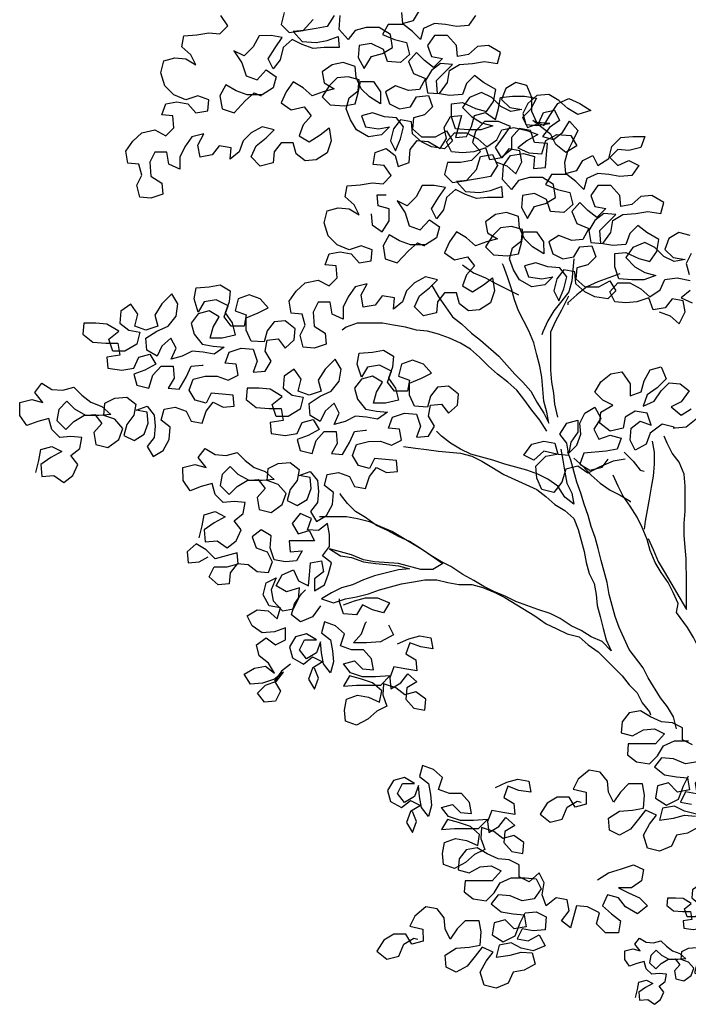
# Model space of a CAD drawing. Units: inches. Extents: x -455 to 1252, y -474 to 2956.
# Drawn here: x 121 to 123, y 519 to 522 of the extents above; entities that cross this region are included whole.
import ezdxf

# ---------------------------------------------------------------- set-up
doc = ezdxf.new("R2010")
doc.units = ezdxf.units.IN
doc.header["$MEASUREMENT"] = 0
doc.layers.add('PLant', color=77, linetype='Continuous')

# ---------------------------------------------------------------- blocks, each defined once
blk = doc.blocks.new('Archi.Space.tree21')
at = {"layer": 'PLant'}
for points in [[(20.8191, 49.346), (20.8408, 49.3381), (20.8587, 49.3223), (20.8705, 49.346), (20.8665, 49.3677), (20.8448, 49.3717), (20.8309, 49.3539), (20.8072, 49.3499), (20.7993, 49.3736), (20.7756, 49.3657), (20.7538, 49.3637), (20.7321, 49.3656), (20.7222, 49.3854), (20.738, 49.4032), (20.7617, 49.4032), (20.7835, 49.3914), (20.8013, 49.3756), (20.821, 49.3895), (20.8309, 49.4092), (20.8546, 49.4132), (20.8803, 49.4073), (20.9021, 49.3994), (20.8803, 49.3875), (20.8626, 49.3737), (20.8843, 49.3638), (20.91, 49.3619), (20.9179, 49.3876), (20.9396, 49.3994), (20.9673, 49.3975), (20.9792, 49.3777), (20.9575, 49.3639), (20.9377, 49.3797), (20.9278, 49.3994), (20.8922, 49.4271), (20.9139, 49.4172), (20.9258, 49.437), (20.9416, 49.4607), (20.9633, 49.4706), (20.9851, 49.4608), (21.0068, 49.447), (20.9811, 49.439), (20.9613, 49.4509), (20.9435, 49.4667), (20.9238, 49.4785), (20.9, 49.4765), (20.8823, 49.4607), (20.8724, 49.4409), (20.8783, 49.4192), (20.9001, 49.4172), (20.9258, 49.4212), (20.9001, 49.4231), (20.8902, 49.4449), (20.8902, 49.4726), (20.8802, 49.4963), (20.8585, 49.5022), (20.8387, 49.4903), (20.8308, 49.4685), (20.8467, 49.4527), (20.8704, 49.4488), (20.8487, 49.4448), (20.8289, 49.4547), (20.8111, 49.4725), (20.7913, 49.4823), (20.7676, 49.4724), (20.7538, 49.4527), (20.7716, 49.4349), (20.7913, 49.423), (20.8131, 49.4171), (20.7894, 49.4092), (20.7657, 49.4092), (20.74, 49.4111), (20.732, 49.4348), (20.732, 49.4605), (20.7537, 49.4625), (20.7795, 49.4507), (20.8012, 49.4448), (20.815, 49.4646), (20.819, 49.4883), (20.7952, 49.5021), (20.7774, 49.5159), (20.7616, 49.5001), (20.7537, 49.4784), (20.728, 49.4764), (20.7043, 49.4803), (20.7023, 49.506), (20.7339, 49.5376), (20.7102, 49.5396), (20.6924, 49.5257), (20.6806, 49.506), (20.6845, 49.4822), (20.7083, 49.4803), (20.7241, 49.5021), (20.728, 49.5258), (20.7477, 49.5377), (20.7734, 49.5397), (20.7972, 49.5436), (20.8229, 49.5397), (20.8288, 49.5615), (20.805, 49.5753), (20.7833, 49.5733), (20.7655, 49.5574), (20.7438, 49.5535), (20.7418, 49.5752), (20.724, 49.595), (20.6983, 49.5949), (20.6844, 49.5752), (20.6924, 49.5534), (20.7141, 49.5495), (20.6964, 49.5317), (20.6785, 49.5455), (20.6627, 49.5613), (20.6469, 49.5435), (20.6568, 49.5198), (20.6806, 49.5099), (20.6687, 49.4882), (20.647, 49.4862), (20.6213, 49.496), (20.6015, 49.4841), (20.6094, 49.4604), (20.6292, 49.4506), (20.651, 49.4545), (20.6628, 49.4743), (20.6865, 49.4763), (20.6944, 49.4546), (20.6786, 49.4387), (20.6569, 49.4328), (20.6549, 49.411), (20.6728, 49.3952), (20.7004, 49.3953), (20.7222, 49.4072), (20.734, 49.3874), (20.7182, 49.3716), (20.6925, 49.3755), (20.6728, 49.3854), (20.655, 49.4012), (20.653, 49.4249), (20.6312, 49.4288), (20.6174, 49.411), (20.6115, 49.3873), (20.6214, 49.3675), (20.6312, 49.3913), (20.6371, 49.415), (20.6233, 49.4328), (20.5996, 49.4347), (20.5758, 49.4426), (20.5541, 49.4367), (20.562, 49.4149), (20.5877, 49.411), (20.6095, 49.415), (20.5937, 49.3991), (20.568, 49.3952), (20.5442, 49.409), (20.5324, 49.4287), (20.5244, 49.4505), (20.5303, 49.4722), (20.5481, 49.4861), (20.5501, 49.5078), (20.5283, 49.5137), (20.5066, 49.5117), (20.4908, 49.4959), (20.477, 49.4741), (20.4928, 49.4583), (20.5205, 49.4564), (20.5422, 49.4604), (20.5481, 49.4821), (20.5521, 49.5039), (20.5778, 49.5039), (20.5916, 49.4841), (20.5916, 49.4604), (20.5699, 49.4742), (20.554, 49.49), (20.5441, 49.5118), (20.5421, 49.5335), (20.5184, 49.5414), (20.4967, 49.5374), (20.4769, 49.5236), (20.4809, 49.5018), (20.5007, 49.49), (20.4789, 49.484), (20.4572, 49.4761), (20.4394, 49.4919), (20.4196, 49.5038), (20.4058, 49.484), (20.3959, 49.4622), (20.4157, 49.4484), (20.4414, 49.4543), (20.4552, 49.4366), (20.4394, 49.4188), (20.4316, 49.397), (20.4513, 49.3852), (20.4731, 49.399), (20.4909, 49.4129), (20.4948, 49.3872), (20.4869, 49.3634), (20.4652, 49.3496), (20.4435, 49.3476), (20.4257, 49.3614), (20.4197, 49.3832), (20.396, 49.3831), (20.3822, 49.3653), (20.3802, 49.3436), (20.3545, 49.3376), (20.3367, 49.3554), (20.3466, 49.3772), (20.3663, 49.393), (20.3821, 49.4088), (20.3584, 49.4147), (20.3367, 49.4028), (20.3209, 49.387), (20.313, 49.3653), (20.2952, 49.3514), (20.2971, 49.3732), (20.2734, 49.3771), (20.2596, 49.3593), (20.2359, 49.3553), (20.2319, 49.379), (20.2437, 49.4008), (20.22, 49.3948), (20.2062, 49.3751), (20.1963, 49.3553), (20.1964, 49.3315), (20.1746, 49.3414), (20.1706, 49.3651), (20.1469, 49.3651), (20.137, 49.3453), (20.139, 49.3177), (20.1608, 49.3038), (20.1628, 49.2821), (20.1391, 49.2742), (20.1173, 49.2761), (20.1114, 49.2998), (20.1212, 49.3196), (20.1153, 49.3414), (20.0935, 49.3433), (20.0896, 49.367), (20.1034, 49.3868), (20.1212, 49.4027), (20.1469, 49.4086), (20.1686, 49.3968), (20.1844, 49.4126), (20.1824, 49.4363), (20.1607, 49.4383), (20.1686, 49.46), (20.1903, 49.464), (20.2121, 49.4601), (20.2279, 49.4423), (20.2516, 49.4463), (20.2536, 49.468), (20.2318, 49.4759), (20.2081, 49.468), (20.1844, 49.4778), (20.1666, 49.4956), (20.1586, 49.5213), (20.1645, 49.545), (20.1863, 49.551), (20.208, 49.549), (20.2278, 49.5372), (20.2179, 49.5569), (20.2001, 49.5727), (20.204, 49.5945), (20.2297, 49.5965), (20.2534, 49.6005), (20.2752, 49.5985), (20.291, 49.6143), (20.2771, 49.6341)], [(20.633, 49.6404), (20.635, 49.6186), (20.6567, 49.6246), (20.6686, 49.6443)], [(20.7793, 49.6346), (20.7655, 49.6148), (20.7417, 49.6128), (20.72, 49.6167), (20.6982, 49.6187), (20.6765, 49.6088), (20.6706, 49.587), (20.6548, 49.6028), (20.637, 49.6166), (20.6073, 49.6166), (20.5955, 49.5968), (20.6192, 49.587), (20.6429, 49.5811), (20.6489, 49.5573), (20.6311, 49.5415), (20.6054, 49.5435), (20.5975, 49.5672), (20.5737, 49.579), (20.55, 49.575), (20.5481, 49.5513), (20.5599, 49.5296), (20.5738, 49.5533), (20.5955, 49.5593), (20.6153, 49.5711), (20.6113, 49.5968), (20.5895, 49.6107), (20.5638, 49.6106), (20.5421, 49.6047), (20.5283, 49.5869), (20.5104, 49.6066), (20.5124, 49.6343)], [(20.4017, 49.6401), (20.3958, 49.6164), (20.4116, 49.6006), (20.4393, 49.6046), (20.459, 49.6264)], [(20.5005, 49.6343), (20.4867, 49.6125), (20.465, 49.6086), (20.4413, 49.6046), (20.4195, 49.6026), (20.4373, 49.5828), (20.465, 49.5809), (20.4867, 49.5849), (20.5085, 49.5928), (20.5105, 49.5711), (20.4808, 49.571), (20.4591, 49.569), (20.4373, 49.5769), (20.4175, 49.5868), (20.3998, 49.571), (20.3939, 49.5472), (20.38, 49.5294), (20.3701, 49.5492), (20.384, 49.5709), (20.3978, 49.5907), (20.376, 49.5947), (20.3523, 49.5946), (20.3405, 49.5729), (20.3227, 49.5551), (20.3029, 49.5649), (20.3187, 49.5412), (20.3267, 49.5155), (20.3484, 49.5076), (20.3662, 49.5274), (20.386, 49.5136), (20.3801, 49.4919), (20.3583, 49.478), (20.3287, 49.478), (20.3069, 49.4859), (20.2871, 49.4977), (20.2753, 49.4759), (20.2793, 49.4502), (20.303, 49.4424), (20.3247, 49.4661), (20.3425, 49.4819), (20.3564, 49.476)], [(21.1411, 49.0502), (21.1629, 49.0423), (21.1807, 49.0265), (21.1925, 49.0502), (21.1885, 49.072), (21.1668, 49.0759), (21.153, 49.0581), (21.1293, 49.0541), (21.1213, 49.0778), (21.0976, 49.0699), (21.0759, 49.0679), (21.0541, 49.0699), (21.0442, 49.0896), (21.06, 49.1074), (21.0837, 49.1075), (21.1055, 49.0956), (21.1233, 49.0798), (21.1431, 49.0937), (21.1529, 49.1135), (21.1766, 49.1174), (21.2023, 49.1115)], [(21.2024, 49.0918), (21.1846, 49.0779), (21.2063, 49.068)], [(21.2043, 49.1649), (21.1944, 49.1451), (21.2004, 49.1234)], [(21.2023, 49.2005), (21.1805, 49.2064), (21.1608, 49.1945), (21.1529, 49.1728), (21.1687, 49.157), (21.1924, 49.153), (21.1707, 49.1491), (21.1509, 49.1589), (21.1331, 49.1767), (21.1133, 49.1866), (21.0896, 49.1767), (21.0758, 49.1569), (21.0936, 49.1391), (21.1134, 49.1273), (21.1351, 49.1214), (21.1114, 49.1134), (21.0877, 49.1134), (21.062, 49.1154), (21.054, 49.1391), (21.054, 49.1648), (21.0758, 49.1668), (21.1015, 49.1549), (21.1232, 49.149), (21.1371, 49.1688), (21.141, 49.1925), (21.1173, 49.2063), (21.0994, 49.2202), (21.0836, 49.2043), (21.0758, 49.1826), (21.0501, 49.1806), (21.0263, 49.1845), (21.0243, 49.2102), (21.0559, 49.2419), (21.0322, 49.2438), (21.0144, 49.23), (21.0026, 49.2102), (21.0066, 49.1865), (21.0303, 49.1845), (21.0461, 49.2063), (21.05, 49.23), (21.0698, 49.2419), (21.0955, 49.2439), (21.1192, 49.2479), (21.1449, 49.2439), (21.1508, 49.2657), (21.1271, 49.2795), (21.1053, 49.2775), (21.0875, 49.2617), (21.0658, 49.2577), (21.0638, 49.2794), (21.046, 49.2992), (21.0203, 49.2992), (21.0065, 49.2794), (21.0144, 49.2577), (21.0362, 49.2537), (21.0184, 49.2359), (21.0006, 49.2497), (20.9847, 49.2655), (20.9689, 49.2477), (20.9788, 49.224), (21.0026, 49.2141), (20.9907, 49.1924), (20.969, 49.1904), (20.9433, 49.2003), (20.9235, 49.1884), (20.9315, 49.1647), (20.9512, 49.1548), (20.973, 49.1588), (20.9848, 49.1785), (21.0085, 49.1805), (21.0165, 49.1588), (21.0007, 49.143), (20.9789, 49.137), (20.977, 49.1153), (20.9948, 49.0995), (21.0225, 49.0995), (21.0442, 49.1114), (21.0561, 49.0916), (21.0403, 49.0758), (21.0146, 49.0797), (20.9948, 49.0896), (20.977, 49.1054), (20.975, 49.1291), (20.9532, 49.133), (20.9394, 49.1152), (20.9335, 49.0915), (20.9434, 49.0718), (20.9533, 49.0955), (20.9592, 49.1192), (20.9453, 49.137), (20.9216, 49.139), (20.8979, 49.1468), (20.8761, 49.1409), (20.884, 49.1191), (20.9098, 49.1152), (20.9315, 49.1192), (20.9157, 49.1034), (20.89, 49.0994), (20.8663, 49.1132), (20.8544, 49.133), (20.8465, 49.1547), (20.8524, 49.1764), (20.8701, 49.1903), (20.8721, 49.2121), (20.8503, 49.218), (20.8286, 49.216), (20.8128, 49.2001), (20.799, 49.1784), (20.8148, 49.1626), (20.8425, 49.1606), (20.8642, 49.1646), (20.8701, 49.1864), (20.8741, 49.2081), (20.8998, 49.2081), (20.9136, 49.1884), (20.9137, 49.1646), (20.8919, 49.1785), (20.8761, 49.1943), (20.8662, 49.216), (20.8642, 49.2377), (20.8404, 49.2456), (20.8187, 49.2417), (20.7989, 49.2278), (20.8029, 49.2061), (20.8227, 49.1942), (20.801, 49.1883), (20.7792, 49.1803), (20.7614, 49.1961), (20.7416, 49.208), (20.7278, 49.1882), (20.7179, 49.1664), (20.7377, 49.1526), (20.7634, 49.1586), (20.7773, 49.1408), (20.7615, 49.123), (20.7536, 49.1012), (20.7734, 49.0894), (20.7951, 49.1032), (20.8129, 49.1171), (20.8169, 49.0914), (20.809, 49.0677), (20.7872, 49.0538), (20.7655, 49.0518), (20.7477, 49.0656), (20.7417, 49.0874), (20.718, 49.0874), (20.7042, 49.0696), (20.7022, 49.0478), (20.6765, 49.0419), (20.6587, 49.0596), (20.6686, 49.0814), (20.6883, 49.0972), (20.7041, 49.1131), (20.6804, 49.119), (20.6587, 49.1071), (20.6429, 49.0912), (20.635, 49.0695), (20.6172, 49.0556), (20.6192, 49.0774), (20.5954, 49.0813), (20.5816, 49.0635), (20.5579, 49.0595), (20.5539, 49.0833), (20.5658, 49.105), (20.542, 49.0991), (20.5282, 49.0793), (20.5184, 49.0595), (20.5184, 49.0358), (20.4966, 49.0456), (20.4926, 49.0694), (20.4689, 49.0693), (20.4591, 49.0496), (20.4611, 49.0219), (20.4828, 49.0081), (20.4848, 48.9863), (20.4611, 48.9784), (20.4394, 48.9804), (20.4334, 49.0041), (20.4433, 49.0238), (20.4373, 49.0456), (20.4156, 49.0475), (20.4116, 49.0713), (20.4254, 49.091), (20.4432, 49.1069), (20.4689, 49.1128), (20.4906, 49.101), (20.5064, 49.1168), (20.5044, 49.1405), (20.4827, 49.1425), (20.4906, 49.1643), (20.5123, 49.1682), (20.5341, 49.1643), (20.5499, 49.1465), (20.5736, 49.1505), (20.5756, 49.1722), (20.5538, 49.1801), (20.5301, 49.1722), (20.5064, 49.1821), (20.4886, 49.1998), (20.4806, 49.2255), (20.4866, 49.2493), (20.5083, 49.2552), (20.53, 49.2533), (20.5498, 49.2414), (20.5399, 49.2612), (20.5221, 49.277), (20.526, 49.2987), (20.5517, 49.3007), (20.5755, 49.3047), (20.5972, 49.3027), (20.613, 49.3186), (20.5992, 49.3383), (20.5774, 49.3403), (20.5813, 49.364), (20.6031, 49.3719), (20.6209, 49.3581), (20.6268, 49.3364), (20.6486, 49.3443), (20.6505, 49.37), (20.6644, 49.3878), (20.6861, 49.3859), (20.7098, 49.372), (20.7217, 49.3918), (20.7177, 49.4136), (20.7296, 49.4353), (20.7513, 49.4373), (20.7395, 49.3938), (20.7612, 49.3958), (20.7711, 49.4156), (20.777, 49.4373), (20.7987, 49.4433), (20.8185, 49.4295), (20.8244, 49.4512), (20.8284, 49.473), (20.8521, 49.475), (20.8758, 49.475), (20.8995, 49.4711), (20.8877, 49.4493), (20.8719, 49.4335), (20.8818, 49.4137), (20.9035, 49.4216), (20.9134, 49.4434), (20.9351, 49.4474), (20.9451, 49.4276), (20.9253, 49.4138), (20.9115, 49.3959), (20.9332, 49.39), (20.951, 49.4039), (20.9648, 49.4257), (20.9807, 49.4079), (20.9708, 49.3861), (20.9609, 49.3663), (20.955, 49.3446), (20.957, 49.3228), (20.9788, 49.3288), (20.9906, 49.3486), (21.0104, 49.3585), (21.0203, 49.3387), (21.042, 49.3526), (21.0479, 49.3763), (21.0657, 49.3941), (21.0894, 49.3961), (21.1131, 49.3961), (21.1052, 49.3744), (21.0815, 49.3684), (21.0598, 49.3704), (21.044, 49.3546), (21.0598, 49.3388), (21.0815, 49.3487), (21.1013, 49.3388), (21.0875, 49.319), (21.0638, 49.317), (21.042, 49.3209), (21.0203, 49.3229), (20.9985, 49.313), (20.9926, 49.2912), (20.9768, 49.307), (20.959, 49.3209), (20.9293, 49.3208), (20.9175, 49.3011), (20.9412, 49.2912), (20.965, 49.2853), (20.9709, 49.2616), (20.9531, 49.2457), (20.9274, 49.2477), (20.9195, 49.2714), (20.8958, 49.2832), (20.872, 49.2793), (20.8701, 49.2555), (20.882, 49.2338), (20.8958, 49.2575), (20.9175, 49.2635), (20.9373, 49.2754), (20.9333, 49.3011), (20.9115, 49.3149), (20.8858, 49.3149), (20.8641, 49.3089), (20.8503, 49.2911), (20.8325, 49.3109), (20.8344, 49.3385), (20.8482, 49.3583), (20.8739, 49.3623), (20.8957, 49.3564), (20.8937, 49.3327), (20.9175, 49.3347), (20.9194, 49.3604), (20.9214, 49.3821), (20.8957, 49.3841), (20.8877, 49.4078), (20.866, 49.4117), (20.8502, 49.3939), (20.8502, 49.3702), (20.8305, 49.3544), (20.8186, 49.3741), (20.8344, 49.3959), (20.8482, 49.4157), (20.8245, 49.4255), (20.7968, 49.4255), (20.779, 49.4057), (20.7731, 49.384), (20.7889, 49.3662), (20.7711, 49.3484), (20.7494, 49.3444), (20.7237, 49.3444), (20.7178, 49.3206), (20.7336, 49.3048), (20.7613, 49.3088), (20.7811, 49.3306), (20.7889, 49.3563), (20.8127, 49.3603), (20.8226, 49.3385), (20.8087, 49.3168), (20.787, 49.3128), (20.7633, 49.3088), (20.7415, 49.3068), (20.7593, 49.2871), (20.787, 49.2851), (20.8088, 49.2891), (20.8305, 49.297), (20.8325, 49.2753), (20.8028, 49.2753), (20.7811, 49.2733), (20.7593, 49.2811), (20.7396, 49.291), (20.7218, 49.2752), (20.7159, 49.2515), (20.7021, 49.2336), (20.6922, 49.2534), (20.706, 49.2752), (20.7198, 49.2949), (20.698, 49.2989), (20.6743, 49.2989), (20.6625, 49.2771), (20.6447, 49.2593), (20.6249, 49.2692), (20.6408, 49.2455), (20.6487, 49.2198), (20.6704, 49.2119), (20.6882, 49.2317), (20.708, 49.2178), (20.7021, 49.1961), (20.6804, 49.1822), (20.6507, 49.1822), (20.629, 49.1901), (20.6092, 49.2019), (20.5973, 49.1802), (20.6013, 49.1545), (20.625, 49.1466), (20.6468, 49.1703), (20.6645, 49.1862), (20.6784, 49.1802)], [(20.5735, 49.2434), (20.5755, 49.2217), (20.5953, 49.2078), (20.6091, 49.2296), (20.6091, 49.2533), (20.5874, 49.2592), (20.5854, 49.281), (20.6032, 49.281)], [(20.6923, 49.1032), (20.7062, 49.0794), (20.7339, 49.0399), (20.7517, 49.0261), (20.7715, 49.0083), (20.7893, 48.9945), (20.8249, 48.9629), (20.8565, 48.9274), (20.8724, 48.9116), (20.8882, 48.8938), (20.9001, 48.872), (20.9139, 48.8503), (20.9239, 48.8305), (20.9199, 48.8523), (20.9139, 48.874), (20.9099, 48.9215), (20.906, 48.9432), (20.9, 48.965), (20.8941, 48.9887), (20.8841, 49.0124), (20.8643, 49.0519), (20.8564, 49.0737), (20.8505, 49.0954), (20.8425, 49.1191), (20.8346, 49.1408), (20.8326, 49.1448)], [(20.7535, 49.1428), (20.7753, 49.127), (20.799, 49.1171), (20.8208, 49.1052), (20.8643, 49.0835)], [(20.973, 49.1548), (20.9691, 49.1113), (20.9632, 49.0896), (20.9493, 49.0718), (20.9335, 49.052), (20.9217, 49.0322), (20.9118, 49.0104), (20.9099, 49.0045)], [(21.0639, 49.1252), (21.0205, 49.1094), (20.9987, 49.0995), (20.979, 49.0836), (20.9612, 49.0678), (20.9612, 49.0639)], [(19.9121, 48.7331), (19.918, 48.7569), (19.9219, 48.7786), (19.9437, 48.7846), (19.9634, 48.7747), (19.9417, 48.7628), (19.9219, 48.749), (19.9239, 48.7252), (19.9477, 48.7272), (19.9674, 48.7134), (19.9852, 48.7273), (19.9951, 48.749), (19.9812, 48.7668), (19.999, 48.7807), (20.0029, 48.8024), (19.9812, 48.8044), (19.9595, 48.8024), (19.9436, 48.8182), (19.9377, 48.8399), (19.9159, 48.834), (19.8942, 48.826), (19.8803, 48.8458), (19.8803, 48.8715), (19.904, 48.8774), (19.9258, 48.8715), (19.9099, 48.8913), (19.9238, 48.9091), (19.9435, 48.8972), (19.9653, 48.8953), (19.987, 48.9012), (20.0029, 48.8854), (20.0207, 48.8716), (20.0424, 48.8637), (20.0602, 48.8479), (20.0365, 48.8459), (20.0108, 48.8459), (19.9891, 48.8578), (19.9732, 48.8736), (19.9574, 48.8577), (19.9535, 48.836), (19.9713, 48.8182), (19.9871, 48.834), (20.0069, 48.8459), (20.0286, 48.8479), (20.0425, 48.8301), (20.0267, 48.8123), (20.0306, 48.7886), (20.0544, 48.7827), (20.0761, 48.7985), (20.084, 48.8203), (20.0682, 48.8381), (20.0464, 48.8459), (20.0484, 48.8697), (20.0681, 48.8796), (20.0918, 48.8816), (20.1096, 48.8677), (20.1057, 48.846), (20.0919, 48.8282), (20.086, 48.8064), (20.1058, 48.7966), (20.1255, 48.8085), (20.1334, 48.8302), (20.1314, 48.852), (20.1097, 48.8559), (20.1314, 48.8638), (20.1452, 48.846), (20.1472, 48.8243), (20.1453, 48.8025), (20.1315, 48.7847), (20.1433, 48.765), (20.1631, 48.7769), (20.1749, 48.7986), (20.1769, 48.8223), (20.1591, 48.8362), (20.165, 48.8579), (20.1867, 48.8619), (20.2085, 48.854), (20.2184, 48.8342), (20.2402, 48.8303), (20.248, 48.854), (20.2619, 48.8718), (20.2816, 48.862), (20.3034, 48.864), (20.3014, 48.8857), (20.2579, 48.8896), (20.248, 48.8699), (20.2263, 48.8758), (20.2144, 48.8955), (20.2223, 48.9173), (20.246, 48.9232), (20.2697, 48.9232), (20.2915, 48.9154), (20.3112, 48.9253), (20.3073, 48.947), (20.2855, 48.949), (20.2934, 48.9707), (20.3171, 48.9786), (20.3408, 48.9767), (20.3488, 48.953), (20.3409, 48.9312), (20.3646, 48.9332), (20.3765, 48.953), (20.3646, 48.9728), (20.3685, 48.9945), (20.3903, 48.9965), (20.4041, 48.9787), (20.4219, 48.9946), (20.4238, 49.0163), (20.4041, 49.0321), (20.3823, 49.0301), (20.3685, 49.0123), (20.3626, 48.9906), (20.3369, 48.9925), (20.327, 49.0142), (20.327, 49.038), (20.3507, 49.0479), (20.3704, 49.0578), (20.3546, 49.0756), (20.3328, 49.0834), (20.3111, 49.0755), (20.3052, 49.0518), (20.3269, 49.0439), (20.323, 49.0221), (20.2973, 49.0221), (20.2835, 49.0399), (20.2913, 49.0617), (20.2676, 49.0735), (20.2439, 49.0695), (20.232, 49.0497), (20.2241, 49.0754), (20.2281, 49.0972), (20.2537, 49.0992), (20.2755, 49.1032), (20.2953, 49.0913), (20.2933, 49.0696), (20.2854, 49.0478), (20.2993, 49.0281), (20.3052, 49.0043), (20.2795, 48.9984), (20.2558, 48.9984), (20.2617, 49.0201), (20.2736, 49.0399), (20.2538, 49.0517), (20.2321, 49.0458), (20.2182, 49.028), (20.2242, 49.0062), (20.24, 48.9865), (20.2618, 48.9826), (20.2835, 48.9806), (20.2638, 48.9667), (20.242, 48.9707), (20.2203, 48.9726), (20.2005, 48.9627), (20.1788, 48.9568), (20.1886, 48.9785), (20.1787, 48.9983), (20.1609, 48.9825), (20.1511, 48.9627), (20.1313, 48.9745), (20.1293, 48.9982), (20.151, 49.0121), (20.1728, 49.022), (20.1886, 49.0418), (20.1925, 49.0655), (20.1806, 49.0853), (20.1609, 49.0655), (20.147, 49.0437), (20.153, 49.022), (20.1293, 49.0141), (20.1075, 49.022), (20.1134, 49.0457), (20.0996, 49.0654), (20.0798, 49.0516), (20.0779, 49.0279), (20.0957, 49.014), (20.1174, 49.0101), (20.1115, 48.9864), (20.0878, 48.9725), (20.0641, 48.9725), (20.0561, 48.9962), (20.0759, 49.012), (20.0522, 49.0259), (20.0304, 49.0278), (20.0067, 49.0278), (20.0047, 49.006), (20.0245, 48.9902), (20.0502, 48.9883), (20.0739, 48.9883), (20.0779, 48.9646), (20.0522, 48.9606), (20.0542, 48.9389), (20.0819, 48.9349), (20.1056, 48.9389), (20.1155, 48.9607), (20.1372, 48.9666), (20.1491, 48.9469), (20.1274, 48.935), (20.1056, 48.9271), (20.1116, 48.9053), (20.1353, 48.8994), (20.1432, 48.9251), (20.159, 48.9429), (20.1827, 48.9429), (20.1847, 48.9192), (20.1729, 48.8994), (20.1946, 48.8975), (20.2084, 48.9212), (20.2183, 48.943), (20.2401, 48.945), (20.242, 48.945)], [(20.9416, 48.8424), (20.9357, 48.8681), (20.9337, 48.8899), (20.9297, 48.9116), (20.9277, 48.9353), (20.9276, 49.0105), (20.9375, 49.0322), (20.9493, 49.054), (20.9632, 49.0817)], [(20.9199, 48.8147), (20.9061, 48.8365), (20.8902, 48.8562), (20.8744, 48.8779), (20.8605, 48.8957), (20.8427, 48.9115), (20.8229, 48.9273), (20.8051, 48.9431), (20.7873, 48.9609), (20.7695, 48.9767), (20.7497, 48.9885), (20.728, 48.9984), (20.7062, 49.0063), (20.6845, 49.0122), (20.6627, 49.0142), (20.641, 49.0201), (20.6172, 49.024), (20.5955, 49.0279), (20.5461, 49.0279), (20.5243, 49.02), (20.5164, 49.014)], [(20.2341, 48.6045), (20.24, 48.6283), (20.2439, 48.65), (20.2657, 48.656), (20.2855, 48.6461), (20.2637, 48.6342), (20.244, 48.6204), (20.246, 48.5966), (20.2697, 48.5986), (20.2895, 48.5848), (20.3072, 48.5987), (20.3171, 48.6204), (20.3033, 48.6382), (20.321, 48.6521), (20.325, 48.6738), (20.3032, 48.6758), (20.2815, 48.6738), (20.2656, 48.6896), (20.2597, 48.7113), (20.238, 48.7054), (20.2162, 48.6974), (20.2024, 48.7172), (20.2023, 48.7429), (20.226, 48.7488), (20.2478, 48.7429), (20.232, 48.7627), (20.2458, 48.7805), (20.2656, 48.7687), (20.2873, 48.7667), (20.3091, 48.7726), (20.3249, 48.7568), (20.3427, 48.743), (20.3645, 48.7351), (20.3823, 48.7193), (20.3585, 48.7173), (20.3328, 48.7173), (20.3111, 48.7292), (20.2952, 48.745), (20.2794, 48.7291), (20.2755, 48.7074), (20.2933, 48.6896), (20.3091, 48.7054), (20.3289, 48.7173), (20.3506, 48.7193), (20.3645, 48.7015), (20.3487, 48.6837), (20.3527, 48.66), (20.3764, 48.6541), (20.3981, 48.6699), (20.406, 48.6917), (20.3902, 48.7095), (20.3684, 48.7173), (20.3704, 48.7411), (20.3901, 48.751), (20.4139, 48.753), (20.4317, 48.7392), (20.4277, 48.7174), (20.4139, 48.6996), (20.408, 48.6778), (20.4278, 48.668), (20.4475, 48.6799), (20.4554, 48.7016), (20.4534, 48.7234), (20.4317, 48.7273), (20.4534, 48.7352), (20.4673, 48.7174), (20.4693, 48.6957), (20.4673, 48.6739), (20.4535, 48.6561), (20.4654, 48.6364), (20.4851, 48.6483), (20.497, 48.67), (20.4989, 48.6937), (20.4811, 48.7076), (20.487, 48.7293), (20.5088, 48.7333), (20.5305, 48.7254), (20.5404, 48.7056), (20.5622, 48.7017), (20.5701, 48.7254), (20.5839, 48.7432), (20.6037, 48.7334), (20.6254, 48.7354), (20.6234, 48.7571), (20.5799, 48.761), (20.5701, 48.7413), (20.5483, 48.7472), (20.5364, 48.7669), (20.5443, 48.7887), (20.568, 48.7946), (20.5918, 48.7947), (20.6135, 48.7868), (20.6333, 48.7967), (20.6293, 48.8184), (20.6075, 48.8204), (20.6154, 48.8421), (20.6391, 48.8501), (20.6629, 48.8481), (20.6708, 48.8244), (20.6629, 48.8026), (20.6866, 48.8046), (20.6985, 48.8244), (20.6866, 48.8442), (20.6905, 48.8659), (20.7123, 48.8679), (20.7261, 48.8501), (20.7439, 48.866), (20.7459, 48.8877), (20.7261, 48.9035), (20.7043, 48.9015), (20.6905, 48.8837), (20.6846, 48.862), (20.6589, 48.8639), (20.649, 48.8856), (20.649, 48.9094), (20.6727, 48.9193), (20.6925, 48.9292), (20.6766, 48.947), (20.6549, 48.9548), (20.6331, 48.9469), (20.6272, 48.9232), (20.649, 48.9153), (20.645, 48.8936), (20.6193, 48.8935), (20.6055, 48.9113), (20.6134, 48.9331), (20.5896, 48.9449), (20.5659, 48.9409), (20.5541, 48.9211), (20.5461, 48.9468), (20.5501, 48.9686), (20.5758, 48.9706), (20.5975, 48.9746), (20.6173, 48.9627), (20.6153, 48.941), (20.6075, 48.9192), (20.6213, 48.8995), (20.6273, 48.8757), (20.6016, 48.8698), (20.5778, 48.8698), (20.5838, 48.8915), (20.5956, 48.9113), (20.5758, 48.9231), (20.5541, 48.9172), (20.5403, 48.8994), (20.5462, 48.8776), (20.562, 48.8579), (20.5838, 48.854), (20.6055, 48.852), (20.5858, 48.8381), (20.564, 48.8421), (20.5423, 48.844), (20.5225, 48.8341), (20.5008, 48.8282), (20.5106, 48.8499), (20.5007, 48.8697), (20.483, 48.8539), (20.4731, 48.8341), (20.4533, 48.8459), (20.4513, 48.8696), (20.473, 48.8835), (20.4948, 48.8934), (20.5106, 48.9132), (20.5145, 48.9369), (20.5026, 48.9567), (20.4829, 48.9369), (20.4691, 48.9151), (20.475, 48.8934), (20.4513, 48.8855), (20.4295, 48.8934), (20.4355, 48.9171), (20.4216, 48.9368), (20.4018, 48.923), (20.3999, 48.8993), (20.4177, 48.8854), (20.4394, 48.8815), (20.4335, 48.8578), (20.4098, 48.8439), (20.3861, 48.8439), (20.3782, 48.8676), (20.3979, 48.8834), (20.3742, 48.8973), (20.3524, 48.8992), (20.3287, 48.8992), (20.3268, 48.8774), (20.3465, 48.8616), (20.3722, 48.8597), (20.396, 48.8597), (20.3999, 48.836), (20.3742, 48.832), (20.3762, 48.8103), (20.4039, 48.8063), (20.4276, 48.8103), (20.4375, 48.8321), (20.4593, 48.838), (20.4711, 48.8183), (20.4494, 48.8064), (20.4277, 48.7985), (20.4336, 48.7767), (20.4573, 48.7708), (20.4652, 48.7965), (20.481, 48.8143), (20.5047, 48.8143), (20.5067, 48.7906), (20.4949, 48.7708), (20.5166, 48.7689), (20.5305, 48.7926), (20.5403, 48.8144), (20.5621, 48.8164), (20.5641, 48.8164)], [(21.171, 48.8229), (21.1473, 48.8288), (21.1235, 48.811), (21.1157, 48.7892), (21.0939, 48.7773), (21.084, 48.7971), (21.086, 48.8208), (21.1038, 48.8347), (21.1255, 48.8268), (21.1176, 48.8505), (21.0938, 48.8544), (21.0741, 48.8425), (21.0702, 48.8208), (21.0445, 48.8148), (21.0247, 48.8306), (21.0266, 48.8524), (21.0503, 48.8662), (21.0306, 48.8761), (21.0147, 48.8919), (21.0266, 48.9117), (21.0463, 48.9275), (21.0681, 48.9315), (21.0839, 48.9078), (21.0839, 48.8841), (21.1057, 48.892), (21.1116, 48.9137), (21.1234, 48.9355), (21.1452, 48.9415), (21.1551, 48.9177), (21.1373, 48.8999), (21.1175, 48.8861), (21.1097, 48.8643), (21.1314, 48.8742), (21.1452, 48.894), (21.161, 48.9098), (21.1828, 48.9079), (21.2006, 48.8941), (21.1848, 48.8723), (21.165, 48.8624), (21.1848, 48.8466), (21.2046, 48.8585)], [(21.2145, 48.8387), (21.1947, 48.8229), (21.173, 48.8209), (21.169, 48.8209)], [(21.0742, 48.7595), (21.0504, 48.7555), (21.0228, 48.7436), (21.001, 48.7318), (20.9813, 48.7456), (20.9575, 48.7396), (20.9497, 48.7139), (20.9339, 48.6941), (20.9101, 48.7), (20.9002, 48.7218), (20.8982, 48.7455), (20.918, 48.7653), (20.9397, 48.7693), (20.914, 48.7752), (20.8943, 48.7574), (20.8745, 48.7672), (20.8903, 48.789), (20.914, 48.7949), (20.9357, 48.791), (20.9417, 48.7693), (20.9634, 48.7673), (20.9595, 48.791), (20.9456, 48.8088), (20.9594, 48.8306), (20.9812, 48.8365), (20.9812, 48.8128), (20.9674, 48.793), (20.9634, 48.7713), (20.9792, 48.7871), (20.9871, 48.8089), (20.9851, 48.8306), (20.995, 48.8504), (21.0148, 48.8623), (21.0266, 48.8405), (21.0128, 48.8188), (21.0227, 48.799), (21.0445, 48.8069), (21.0662, 48.801), (21.0583, 48.7793), (21.0366, 48.7753), (20.9931, 48.7713), (20.9852, 48.7495), (21.005, 48.7377), (21.0287, 48.7437), (21.0406, 48.7595)], [(20.9476, 48.7792), (20.9516, 48.7574), (20.9556, 48.7337), (20.9595, 48.712), (20.9694, 48.6922), (20.9734, 48.6705), (20.9556, 48.6843), (20.9418, 48.706), (20.922, 48.7198), (20.9022, 48.7297), (20.8804, 48.7376), (20.8369, 48.7494), (20.8132, 48.7573), (20.7697, 48.7691), (20.7499, 48.779), (20.7301, 48.7908), (20.7123, 48.8046), (20.7024, 48.8145)], [(21.1275, 48.7951), (21.1315, 48.7734), (21.1315, 48.7497), (21.1296, 48.726), (21.1256, 48.7042), (21.1217, 48.6805), (21.1138, 48.637), (21.1119, 48.6212)], [(21.1198, 48.6034), (21.1297, 48.5816), (21.1396, 48.5579), (21.1515, 48.5382), (21.195, 48.4631), (21.195, 48.5165), (21.1949, 48.5639), (21.1929, 48.5856), (21.1909, 48.6094), (21.1909, 48.6331), (21.1929, 48.6568), (21.1928, 48.7062), (21.1908, 48.73), (21.1809, 48.7537), (21.1671, 48.7715), (21.1572, 48.7912), (21.1512, 48.8051)], [(20.6372, 48.7848), (20.661, 48.7809), (20.6827, 48.7789), (20.7064, 48.775), (20.7499, 48.7711), (20.7717, 48.7652), (20.7915, 48.7553), (20.8112, 48.7435), (20.835, 48.7296), (20.9002, 48.7), (20.9181, 48.6862), (20.9359, 48.6704), (20.9556, 48.6586), (20.9734, 48.6428), (20.9814, 48.621), (20.9933, 48.5776), (20.9973, 48.5558), (21.0032, 48.5341), (21.0131, 48.5143), (21.0171, 48.4926), (21.0191, 48.4708), (21.025, 48.4491), (21.031, 48.4254), (21.0369, 48.4036), (21.0468, 48.3819), (21.029, 48.3997), (21.0073, 48.4095), (20.9875, 48.4214), (20.9677, 48.4312), (20.946, 48.4451), (20.9262, 48.4549), (20.9024, 48.4628), (20.8589, 48.4786), (20.8392, 48.4884), (20.8154, 48.4983), (20.7956, 48.5082), (20.7759, 48.52), (20.7541, 48.5319), (20.7304, 48.5477), (20.7106, 48.5575), (20.6908, 48.5694), (20.671, 48.5832), (20.6493, 48.597), (20.6275, 48.6069), (20.6058, 48.6187), (20.584, 48.6286), (20.5622, 48.6444), (20.5425, 48.6562), (20.5266, 48.672), (20.5128, 48.6898), (20.5128, 48.6918)], [(21.1755, 48.2278), (21.1695, 48.2515), (21.1576, 48.2713), (21.1438, 48.289), (21.12, 48.3286), (21.1101, 48.3483), (21.0824, 48.3839), (21.0626, 48.4274), (21.0547, 48.4491), (21.0428, 48.4926), (21.0388, 48.5163), (21.0269, 48.5598), (21.0209, 48.5835), (21.015, 48.6052), (21.0071, 48.627), (21.0011, 48.6487), (20.9932, 48.6705), (20.9872, 48.6922), (20.9793, 48.714), (20.9674, 48.7574), (20.9615, 48.7732)], [(21.0722, 48.7733), (21.09, 48.7556), (21.1038, 48.7378), (21.1118, 48.7358)], [(20.9733, 48.7614), (20.9911, 48.7456), (21.007, 48.7278), (21.0248, 48.712), (21.0446, 48.6982), (21.0643, 48.6883), (21.0841, 48.6765), (21.0841, 48.6745)], [(21.2249, 48.1824), (21.2249, 48.2298), (21.2269, 48.2516), (21.2308, 48.2753), (21.2347, 48.297), (21.2347, 48.3445), (21.2287, 48.3682), (21.2089, 48.4077), (21.197, 48.4275), (21.1753, 48.4571), (21.1792, 48.4749), (21.1693, 48.4967), (21.1594, 48.5164), (21.1455, 48.5362), (21.1337, 48.5559), (21.1238, 48.5796), (21.1178, 48.6014), (21.1079, 48.6251), (21.098, 48.6449), (21.0841, 48.6666), (21.0703, 48.6864), (21.0604, 48.7061), (21.0505, 48.7279)], [(20.4142, 48.3556), (20.3964, 48.3417), (20.3826, 48.322), (20.3945, 48.3022), (20.3846, 48.2824), (20.3629, 48.2804), (20.349, 48.2982), (20.3648, 48.314), (20.3866, 48.322), (20.4004, 48.3398), (20.3826, 48.3259), (20.3589, 48.318), (20.3352, 48.316), (20.3233, 48.3357), (20.3431, 48.3476), (20.3648, 48.3516), (20.3826, 48.3378), (20.3707, 48.3575), (20.3529, 48.3714), (20.347, 48.3931), (20.3667, 48.407), (20.3845, 48.3931), (20.4043, 48.403), (20.4043, 48.4268), (20.3825, 48.4188), (20.3588, 48.4168), (20.339, 48.4307), (20.3291, 48.4504), (20.3489, 48.4623), (20.3706, 48.4603), (20.3884, 48.4445), (20.3944, 48.4663), (20.3726, 48.4702), (20.3607, 48.492), (20.3666, 48.5157), (20.3864, 48.5256), (20.3765, 48.5019), (20.3805, 48.4801), (20.3983, 48.4604), (20.4201, 48.4643), (20.4299, 48.4841), (20.4319, 48.5059), (20.4062, 48.4979), (20.3864, 48.5098), (20.3982, 48.5315), (20.42, 48.5414), (20.4299, 48.5197), (20.4497, 48.5098), (20.4516, 48.5316), (20.4536, 48.5553), (20.4753, 48.5593), (20.4793, 48.5375), (20.4615, 48.5237), (20.4615, 48.5), (20.4813, 48.5118), (20.4892, 48.5336), (20.4951, 48.5553), (20.4773, 48.5692), (20.4911, 48.587), (20.4911, 48.6107), (20.4871, 48.6324), (20.4693, 48.6186), (20.4476, 48.6205), (20.4555, 48.6423), (20.4337, 48.6522), (20.4179, 48.6324), (20.4298, 48.6126), (20.4515, 48.6186), (20.4614, 48.5988), (20.412, 48.5988), (20.414, 48.577), (20.4377, 48.579), (20.4259, 48.5592), (20.4042, 48.5572), (20.3824, 48.5612), (20.3745, 48.5849), (20.3764, 48.6086), (20.3566, 48.6205), (20.3389, 48.6066), (20.3468, 48.5849), (20.3686, 48.577), (20.3785, 48.5572), (20.3706, 48.5355), (20.3488, 48.5374), (20.331, 48.5512), (20.3093, 48.5532), (20.2954, 48.5354), (20.2935, 48.5136), (20.2717, 48.5117), (20.2539, 48.5275), (20.2638, 48.5472), (20.2895, 48.5473), (20.3112, 48.5532), (20.3092, 48.5749), (20.2658, 48.563), (20.248, 48.5808), (20.2282, 48.5927), (20.2104, 48.5768), (20.2124, 48.5551), (20.2341, 48.5571), (20.2519, 48.567)], [(20.4713, 48.6463), (20.5247, 48.6463), (20.5464, 48.6424), (20.5701, 48.6365), (20.5919, 48.6266), (20.6156, 48.6167), (20.675, 48.5812), (20.7145, 48.5536), (20.6948, 48.5417), (20.6711, 48.5417), (20.6276, 48.5535), (20.5801, 48.5574), (20.5584, 48.5613), (20.5346, 48.5712), (20.4911, 48.583), (20.5129, 48.5692), (20.5346, 48.5653), (20.5584, 48.5574), (20.5821, 48.5535), (20.6038, 48.5515), (20.6276, 48.5495), (20.6493, 48.5436), (20.6276, 48.5416), (20.5801, 48.5297), (20.5584, 48.5218), (20.5367, 48.5119), (20.5149, 48.5059), (20.4952, 48.496), (20.4754, 48.4842), (20.4991, 48.4763), (20.5228, 48.4842), (20.5446, 48.4882), (20.5683, 48.4941), (20.59, 48.5021), (20.6335, 48.514), (20.6572, 48.5179), (20.679, 48.5219), (20.7027, 48.5219), (20.7245, 48.516), (20.7462, 48.5121), (20.7719, 48.5121), (20.7937, 48.5062), (20.8174, 48.4963), (20.8372, 48.4865), (20.8965, 48.4509), (20.9183, 48.4351), (20.9381, 48.4253), (20.9598, 48.4154), (20.9835, 48.4095), (21.0014, 48.3937), (21.0211, 48.3799), (21.0686, 48.3325), (21.0825, 48.3147), (21.0983, 48.2989), (21.1082, 48.2791), (21.1221, 48.2614), (21.1241, 48.2554)], [(20.4734, 48.4703), (20.4576, 48.4486), (20.4339, 48.4387), (20.4161, 48.4525), (20.422, 48.4742), (20.4358, 48.494), (20.4437, 48.5019)], [(20.5189, 48.4723), (20.5406, 48.4803), (20.5624, 48.4862), (20.5861, 48.4862), (20.6098, 48.4764), (20.598, 48.4566), (20.5762, 48.4625), (20.5565, 48.4724), (20.5446, 48.4526), (20.5189, 48.4545), (20.511, 48.4783), (20.511, 48.4842)], [(20.6257, 48.3953), (20.6475, 48.4052), (20.6692, 48.4112), (20.691, 48.4073), (20.6949, 48.3855), (20.6712, 48.3894), (20.6494, 48.3973), (20.6416, 48.3756), (20.6613, 48.3637), (20.6633, 48.342), (20.6396, 48.3459), (20.6179, 48.3499), (20.61, 48.3281), (20.612, 48.3064), (20.6317, 48.3182), (20.6455, 48.336), (20.6634, 48.3202), (20.6436, 48.3084), (20.6416, 48.2866), (20.6575, 48.2688), (20.6792, 48.2649), (20.6812, 48.2866), (20.6614, 48.3005), (20.6397, 48.2945), (20.6219, 48.3083), (20.5981, 48.3162), (20.5962, 48.2945), (20.6041, 48.2727), (20.5843, 48.2628), (20.5666, 48.247), (20.5448, 48.2351), (20.5231, 48.243), (20.5211, 48.2648), (20.525, 48.2865), (20.5467, 48.2944), (20.5685, 48.2905), (20.5902, 48.2806), (20.5942, 48.3024), (20.5764, 48.3182), (20.5526, 48.3261), (20.5309, 48.332), (20.519, 48.3122), (20.5447, 48.3142), (20.5922, 48.3142), (20.61, 48.3321), (20.5823, 48.3301), (20.5566, 48.33), (20.5329, 48.3379), (20.519, 48.3557), (20.5407, 48.3616), (20.5566, 48.3458), (20.5783, 48.3439), (20.5744, 48.3656), (20.5585, 48.3834), (20.5348, 48.3834), (20.513, 48.3913), (20.5209, 48.415), (20.5031, 48.4308), (20.4814, 48.4387), (20.4755, 48.4169), (20.4933, 48.4031), (20.4972, 48.3814), (20.4992, 48.3596), (20.4933, 48.3379), (20.4795, 48.3557), (20.4755, 48.3774), (20.4735, 48.3991), (20.4656, 48.3774), (20.4458, 48.3655), (20.432, 48.3833), (20.4419, 48.4031), (20.4656, 48.4031), (20.4458, 48.4149), (20.4241, 48.409), (20.4122, 48.3892), (20.4182, 48.3675), (20.4399, 48.3556), (20.4577, 48.3695), (20.4775, 48.3596), (20.4577, 48.3477), (20.4498, 48.326), (20.4617, 48.3062), (20.4696, 48.328), (20.4617, 48.3477)], [(20.6079, 48.4329), (20.6178, 48.4131), (20.5921, 48.3993), (20.5644, 48.3973), (20.5387, 48.3972), (20.5545, 48.415), (20.5624, 48.4368), (20.5644, 48.4388)], [(21.2071, 48.1962), (21.1874, 48.2061), (21.1873, 48.2298), (21.1676, 48.2396), (21.1458, 48.2416), (21.1241, 48.2515), (21.1043, 48.2633), (21.0825, 48.2593), (21.0687, 48.2415), (21.0668, 48.2198), (21.0885, 48.2139), (21.1102, 48.2258), (21.132, 48.2278), (21.1518, 48.2179), (21.134, 48.1981), (21.0806, 48.1981), (21.0787, 48.1763), (21.0965, 48.1625), (21.1222, 48.1585), (21.138, 48.1744), (21.1498, 48.1942), (21.1715, 48.2041), (21.1992, 48.2041)], [(21.2171, 48.1626), (21.1933, 48.1586), (21.1696, 48.1685), (21.1459, 48.1704), (21.1321, 48.1526), (21.1518, 48.1368), (21.1756, 48.1329), (21.1973, 48.1309), (21.2013, 48.1072), (21.1776, 48.1032), (21.1598, 48.121), (21.138, 48.1151), (21.1341, 48.0913), (21.1558, 48.0775), (21.1796, 48.0894), (21.1894, 48.1151), (21.1993, 48.1349)], [(21.2151, 48.0993), (21.1934, 48.1033), (21.1835, 48.0835), (21.2053, 48.0795)], [(21.2152, 48.0598), (21.1914, 48.0657), (21.1717, 48.0756), (21.1479, 48.0716), (21.142, 48.0479), (21.1697, 48.0518), (21.1915, 48.0578), (21.2132, 48.0558)], [(21.2192, 48.0341), (21.1974, 48.0222), (21.1757, 48.0182), (21.1658, 47.9965), (21.1421, 47.9866), (21.1184, 47.9925), (21.1104, 48.0182), (21.1223, 48.0399), (21.1361, 48.0577), (21.1143, 48.0676), (21.1005, 48.0498), (21.0847, 48.03), (21.063, 48.0181), (21.0432, 48.028), (21.0412, 48.0517), (21.0629, 48.0656), (21.0886, 48.0676), (21.1104, 48.0716), (21.1123, 48.0973), (21.1084, 48.119), (21.0807, 48.119), (21.0649, 48.1031), (21.0511, 48.0834), (21.0412, 48.1031), (21.0392, 48.1249), (21.0253, 48.1426), (21.0036, 48.1466), (20.9818, 48.1288), (20.972, 48.109), (20.9977, 48.1031), (20.9977, 48.0794), (20.9759, 48.0734), (20.9641, 48.0932), (20.9403, 48.0931), (20.9206, 48.0813), (20.9068, 48.0595), (20.9265, 48.0437), (20.9503, 48.0497), (20.9601, 48.0734), (20.9799, 48.0853), (20.9878, 48.0833)], [(20.8189, 48.1124), (20.8407, 48.1223), (20.8624, 48.1283), (20.8842, 48.1243), (20.8881, 48.1026), (20.8644, 48.1065), (20.8427, 48.1144), (20.8348, 48.0927), (20.8546, 48.0808), (20.8566, 48.0591), (20.8328, 48.063), (20.8111, 48.0669), (20.8032, 48.0452), (20.8052, 48.0234), (20.8249, 48.0353), (20.8388, 48.0531), (20.8566, 48.0373), (20.8368, 48.0255), (20.8349, 48.0037), (20.8507, 47.9859), (20.8724, 47.982), (20.8744, 48.0037), (20.8546, 48.0176), (20.8329, 48.0116), (20.8151, 48.0254), (20.7913, 48.0333), (20.7894, 48.0116), (20.7973, 47.9898), (20.7775, 47.9799), (20.7598, 47.9641), (20.738, 47.9522), (20.7163, 47.9601), (20.7143, 47.9818), (20.7182, 48.0036), (20.74, 48.0115), (20.7617, 48.0076), (20.7835, 47.9977), (20.7874, 48.0195), (20.7696, 48.0353), (20.7459, 48.0432), (20.7241, 48.0491), (20.7123, 48.0293), (20.738, 48.0313), (20.7854, 48.0313), (20.8032, 48.0491), (20.7755, 48.0471), (20.7498, 48.0471), (20.7261, 48.055), (20.7122, 48.0728), (20.734, 48.0787), (20.7498, 48.0629), (20.7715, 48.061), (20.7676, 48.0827), (20.7517, 48.1005), (20.728, 48.1005), (20.7063, 48.1084), (20.7141, 48.1321), (20.6963, 48.1479), (20.6746, 48.1558), (20.6687, 48.134), (20.6865, 48.1202), (20.6904, 48.0985), (20.6924, 48.0767), (20.6865, 48.055), (20.6727, 48.0727), (20.6687, 48.0945), (20.6667, 48.1162), (20.6588, 48.0945), (20.6391, 48.0826), (20.6252, 48.1004), (20.6351, 48.1202), (20.6588, 48.1202), (20.639, 48.132), (20.6173, 48.1261), (20.6054, 48.1063), (20.6114, 48.0846), (20.6331, 48.0727), (20.6509, 48.0866), (20.6707, 48.0767), (20.6509, 48.0648), (20.6431, 48.0431), (20.6549, 48.0233), (20.6628, 48.0451), (20.6549, 48.0648)], [(21.0195, 47.9302), (21.0413, 47.9441), (21.067, 47.952), (21.0907, 47.9599), (21.1105, 47.9501), (21.1065, 47.9283), (21.0868, 47.9145), (21.0611, 47.9144), (21.0809, 47.9046), (21.1026, 47.8947), (21.1184, 47.8789), (21.0987, 47.8631), (21.075, 47.8769), (21.0611, 47.8947), (21.0393, 47.9006), (21.0295, 47.8788), (21.0473, 47.863), (21.0651, 47.8492), (21.0612, 47.8255), (21.0355, 47.8254), (21.0177, 47.8432), (21.0236, 47.865), (20.9998, 47.8768), (20.9781, 47.8788), (20.9663, 47.8353), (20.9485, 47.8491), (20.9642, 47.8689), (20.9603, 47.8906), (20.9385, 47.8946), (20.9188, 47.8787), (20.9108, 47.9005), (20.9148, 47.9242), (20.9049, 47.9439), (20.8851, 47.9261), (20.8653, 47.936), (20.8653, 47.9597), (20.8455, 47.9696), (20.8238, 47.9716), (20.802, 47.9814), (20.7823, 47.9933), (20.7605, 47.9893), (20.7467, 47.9715), (20.7447, 47.9497), (20.7665, 47.9438), (20.7882, 47.9557), (20.81, 47.9577), (20.8297, 47.9478), (20.812, 47.928), (20.7586, 47.928), (20.7566, 47.9063), (20.7744, 47.8924), (20.8001, 47.8885), (20.8159, 47.9043), (20.8278, 47.9241), (20.8495, 47.934), (20.8772, 47.934), (20.899, 47.9321), (20.9089, 47.9123), (20.895, 47.8925), (20.8713, 47.8886), (20.8476, 47.8984), (20.8239, 47.9004), (20.81, 47.8826), (20.8298, 47.8668), (20.8535, 47.8628), (20.8753, 47.8609), (20.8793, 47.8372), (20.8555, 47.8332), (20.8377, 47.851), (20.816, 47.845), (20.8121, 47.8213), (20.8338, 47.8075), (20.8575, 47.8194), (20.8674, 47.8451), (20.8773, 47.8648), (20.899, 47.8668), (20.9188, 47.857), (20.9168, 47.8313), (20.8931, 47.8293), (20.8714, 47.8332), (20.8615, 47.8134), (20.8832, 47.8095), (20.905, 47.8214), (20.9169, 47.7996), (20.8931, 47.7897), (20.8694, 47.7956), (20.8496, 47.8055), (20.8259, 47.8015), (20.82, 47.7778), (20.8477, 47.7818), (20.8694, 47.7877), (20.8912, 47.7858), (20.8971, 47.764), (20.8754, 47.7522), (20.8536, 47.7482), (20.8438, 47.7264), (20.8201, 47.7165), (20.7963, 47.7224), (20.7884, 47.7481), (20.8002, 47.7699), (20.8141, 47.7877), (20.7923, 47.7975), (20.7785, 47.7797), (20.7627, 47.76), (20.741, 47.7481), (20.7212, 47.7579), (20.7192, 47.7817), (20.7409, 47.7955), (20.7666, 47.7975), (20.7884, 47.8015), (20.7903, 47.8272), (20.7863, 47.8489), (20.7587, 47.8489), (20.7429, 47.8331), (20.729, 47.8133), (20.7191, 47.8331), (20.7171, 47.8548), (20.7033, 47.8726), (20.6815, 47.8765), (20.6598, 47.8587), (20.6499, 47.8389), (20.6756, 47.833), (20.6757, 47.8093), (20.6539, 47.8034), (20.642, 47.8231), (20.6183, 47.8231), (20.5986, 47.8112), (20.5847, 47.7895), (20.6045, 47.7737), (20.6282, 47.7796), (20.6381, 47.8033), (20.6579, 47.8152), (20.6658, 47.8132)]]:
    blk.add_lwpolyline(points, dxfattribs=at)

msp = doc.modelspace()

# ---------------------------------------------------------------- block references
at = {"xscale": 1.5, "yscale": 1.5, "zscale": 1.5}
msp.add_blockref('Archi.Space.tree21', (91.4500825, 447.774637), dxfattribs=at)
msp.add_blockref('Archi.Space.tree21', (103.1805549, 470.5880925))

doc.saveas('drawing.dxf')
